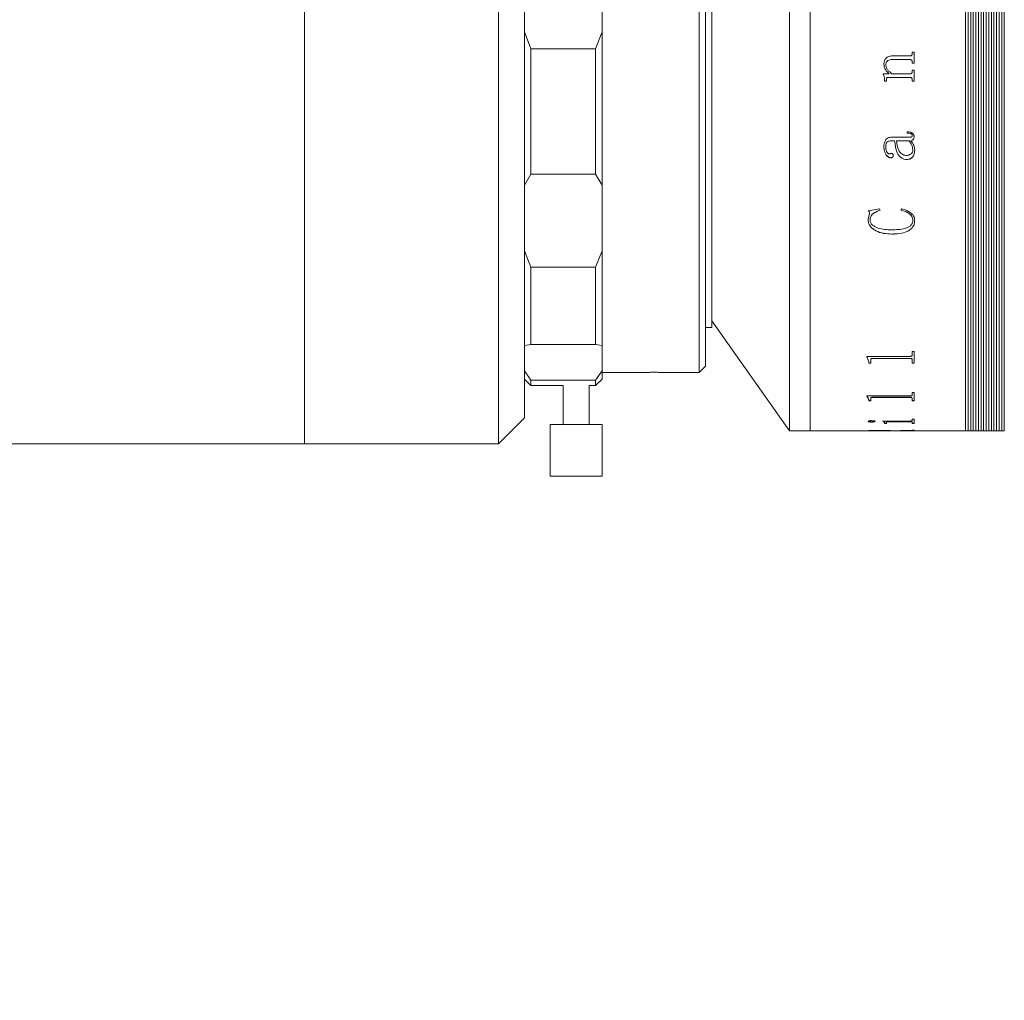
# Model space of a CAD drawing. Units: millimetres. Extents: x 0 to 472, y 0 to 297.
# Drawn here: x 288 to 314, y 203 to 228 of the extents above; entities that cross this region are included whole.
import ezdxf

# ---------------------------------------------------------------- set-up
doc = ezdxf.new("R2010")
doc.units = ezdxf.units.MM
doc.layers.add('FORMAT', color=7, linetype='Continuous')
doc.styles.add('SLDTEXTSTYLE0', font='TXT', dxfattribs={"width": 0.7})
doc.dimstyles.new('SLDDIMSTYLE0', dxfattribs={"dimtxt": 2.728516, "dimasz": 3, "dimexe": 0, "dimexo": 0.0625, "dimgap": 0.682129, "dimtad": 1, "dimdec": 1, "dimlfac": 3, "dimrnd": 1e-09, "dimzin": 12, "dimdsep": 46, "dimtxsty": 'SLDTEXTSTYLE0', "dimsah": 1, "dimcen": 0.09, "dimadec": 0, "dimazin": 3, "dimtfac": 1, "dimtofl": 0, "dimtmove": 0, "dimatfit": 3, "dimfxl": 0, "dimfrac": 2, "dimtolj": 1, "dimtzin": 12, "dimarcsym": 0})

# ---------------------------------------------------------------- blocks, each defined once
blk = doc.blocks.new('_D_3')
at = {"layer": 'FORMAT'}
for p, q in [((395.602, 225.653), (395.602, 176.169)), ((114.206, 219.244), (114.206, 176.169)), ((114.206, 177.169), (395.602, 177.169))]:
    blk.add_line(p, q, dxfattribs=at)
for points in [[(114.206, 177.169), (117.206, 176.669), (117.206, 177.669)], [(395.602, 177.169), (392.602, 177.669), (392.602, 176.669)]]:
    blk.add_solid(points, dxfattribs=at)
at = {"layer": 'FORMAT', "attachment_point": 1, "style": 'SLDTEXTSTYLE0'}
for s, insert, char_height in [('(O/I=', (253.584, 180.239), 2.3813), (')', (271.046, 180.239), 2.381), ('1092.2', (261.521, 180.239), 2.3813)]:
    blk.add_mtext(s, dxfattribs=dict(at, insert=insert, char_height=char_height))
blk = doc.blocks.new('_D_8')
at = {"layer": 'FORMAT'}
for p, q in [((391.775, 213.911), (391.775, 185.212)), ((164.206, 192.593), (164.206, 185.212)), ((391.775, 186.212), (164.206, 186.212))]:
    blk.add_line(p, q, dxfattribs=at)
for points in [[(164.206, 186.212), (167.206, 185.712), (167.206, 186.712)], [(391.775, 186.212), (388.775, 186.712), (388.775, 185.712)]]:
    blk.add_solid(points, dxfattribs=at)
at = {"layer": 'FORMAT', "insert": (264.053, 189.281), "char_height": 2.3813, "attachment_point": 1, "style": 'SLDTEXTSTYLE0'}
blk.add_mtext('682.7', dxfattribs=at)

msp = doc.modelspace()

# ---------------------------------------------------------------- linework, layer by layer
at = {"color": 7, "linetype": 'Continuous', "lineweight": 15}
for p, q in [((295.62799398, 217.00670612), (295.62799398, 240.24387274)), ((308.66132732, 217.24387274), (308.66132732, 239.91053941)), ((312.66132732, 217.24387274), (312.66132732, 239.91053941)), ((312.72799398, 239.91053941), (312.72799398, 217.24387274)), ((312.79466065, 239.91053941), (312.79466065, 217.24387274)), ((312.86132732, 239.91053941), (312.86132732, 217.24387274)), ((312.92799398, 239.91053941), (312.92799398, 217.24387274)), ((312.99466065, 239.91053941), (312.99466065, 217.24387274)), ((313.06132732, 239.91053941), (313.06132732, 217.24387274)), ((313.12799398, 239.91053941), (313.12799398, 217.24387274)), ((313.19466065, 239.91053941), (313.19466065, 217.24387274)), ((313.26132732, 239.91053941), (313.26132732, 217.24387274)), ((313.32799398, 239.91053941), (313.32799398, 217.24387274)), ((313.39466065, 239.91053941), (313.39466065, 217.24387274)), ((313.46132732, 239.91053941), (313.46132732, 217.24387274)), ((313.52799398, 239.91053941), (313.52799398, 217.24387274)), ((313.59466065, 239.91053941), (313.59466065, 217.24387274)), ((313.66132732, 239.91053941), (313.66132732, 217.24387274)), ((305.79466065, 220.0612896), (305.79466065, 238.41053941)), ((305.96132732, 238.24387274), (305.96132732, 220.20562717)), ((303.29466065, 227.52753133), (303.29466065, 229.62688082)), ((295.62799398, 216.91053941), (295.62799398, 228.62563491)), ((300.62799398, 216.91053941), (300.62799398, 228.62563491)), ((301.29466065, 228.62286755), (301.29466065, 217.57720607)), ((306.12799398, 219.91053941), (306.12799398, 228.57720607)), ((308.12799398, 217.24387274), (308.12799398, 228.57720607)), ((308.66132732, 217.24387274), (308.66132732, 228.57720607)), ((301.29466065, 227.52753133), (301.46132732, 227.09508181)), ((303.12799398, 227.09508181), (303.29466065, 227.52753133)), ((303.29466065, 227.52753133), (303.29466065, 223.58102954)), ((303.12799398, 227.09508181), (301.46132732, 227.09508181)), ((301.46132732, 227.09508181), (301.46132732, 223.8642949)), ((303.12799398, 223.8642949), (303.12799398, 227.09508181)), ((310.80139954, 226.91008529), (311.2335827, 226.91008529)), ((311.28751065, 227.00631007), (311.33612176, 227.00631007)), ((311.28751065, 226.97196624), (311.28751065, 227.00631007)), ((311.33612176, 226.71801084), (311.33612176, 227.00631007)), ((310.55834398, 226.6918473), (310.55834398, 226.69129262)), ((310.60695509, 226.6831126), (310.60695509, 226.68255535)), ((311.23307633, 226.81450178), (310.77709398, 226.81450178)), ((310.77709398, 226.81450178), (310.77709398, 226.81398319)), ((311.23307633, 226.81398319), (310.77709398, 226.81398319)), ((311.23307633, 226.81450178), (311.23307633, 226.81398319)), ((311.28751065, 226.7527724), (311.28751065, 226.75223565)), ((311.28751065, 226.71801084), (311.28751065, 226.75223565)), ((311.33612176, 226.71855767), (311.28751065, 226.71855767)), ((311.33612176, 226.71801084), (311.28751065, 226.71801084)), ((310.54214028, 226.44685559), (310.69480955, 226.44685559)), ((310.54214028, 226.43268315), (310.54214028, 226.44685559)), ((311.23434224, 226.35210061), (310.66290851, 226.35210061)), ((310.66290851, 226.35210061), (310.66290851, 226.35144597)), ((311.23434224, 226.35144597), (310.66290851, 226.35144597)), ((310.69480955, 226.44748216), (310.69480955, 226.44685559)), ((310.76342211, 226.44685559), (311.23307633, 226.44685559)), ((311.23434224, 226.35210061), (311.23434224, 226.35144597)), ((311.28751065, 226.54242198), (311.33612176, 226.54242198)), ((311.28751065, 226.50830913), (311.28751065, 226.54242198)), ((311.33612176, 226.25620014), (311.33612176, 226.54242198)), ((310.57454768, 226.30620657), (310.57454768, 226.30553843)), ((310.57454768, 226.25620014), (310.57454768, 226.30553843)), ((310.6231588, 226.25688279), (310.57454768, 226.25688279)), ((310.6231588, 226.25620014), (310.57454768, 226.25620014)), ((310.6231588, 226.3153823), (310.6231588, 226.31471686)), ((310.6231588, 226.25620014), (310.6231588, 226.31471686)), ((311.28751065, 226.2908345), (311.28751065, 226.29016184)), ((311.28751065, 226.25620014), (311.28751065, 226.29016184)), ((311.33612176, 226.25688279), (311.28751065, 226.25688279)), ((311.33612176, 226.25620014), (311.28751065, 226.25620014)), ((311.15788102, 224.91974684), (311.15788102, 224.95043522)), ((311.28751065, 224.85941673), (311.28751065, 224.8605102)), ((311.33612176, 224.83216313), (311.33612176, 224.83326461)), ((310.55834398, 224.56193917), (310.55834398, 224.56312013)), ((310.60695509, 224.56620119), (310.60695509, 224.56738089)), ((310.83380694, 224.72214671), (310.7560798, 224.72214671)), ((310.7560798, 224.72101253), (310.7560798, 224.72214671)), ((310.83380694, 224.72101253), (310.7560798, 224.72101253)), ((310.75785208, 224.81257467), (311.21180897, 224.81257467)), ((310.83380694, 224.72101253), (310.83380694, 224.72214671)), ((311.20699849, 224.72214671), (310.88241806, 224.72214671)), ((310.88241806, 224.72214671), (310.88241806, 224.72101253)), ((311.20699849, 224.72101253), (310.88241806, 224.72101253)), ((311.20699849, 224.72214671), (311.20699849, 224.72101253)), ((311.25560961, 224.72101253), (311.25560961, 224.72214671)), ((310.80139954, 224.33817261), (310.80139954, 224.33941939)), ((311.30371435, 224.48819042), (311.30371435, 224.48698741)), ((311.35232546, 224.475184), (311.35232546, 224.47639047)), ((310.73202743, 224.28258332), (310.73202743, 224.28384644)), ((311.15610874, 224.23763715), (311.15610874, 224.2389135)), ((301.46132732, 223.8642949), (301.29466065, 223.58102954)), ((301.46132732, 223.8642949), (303.12799398, 223.8642949)), ((303.29466065, 223.58102954), (303.12799398, 223.8642949)), ((303.29466065, 221.88262012), (303.29466065, 223.58102954)), ((310.15325139, 222.91499146), (310.44770307, 222.96418987)), ((310.15325139, 222.69493809), (310.18743108, 222.84932305)), ((310.18743108, 222.84932305), (310.18743108, 222.85100772)), ((310.44770307, 222.96418987), (310.46112176, 222.92837524)), ((310.99584398, 222.92837524), (311.01685816, 222.96418987)), ((310.15325139, 222.69493809), (310.15325139, 222.69666817)), ((310.2018625, 222.68022897), (310.2018625, 222.68196337)), ((311.30371435, 222.67439235), (311.30371435, 222.67612847)), ((311.35232546, 222.66877394), (311.35232546, 222.67051171)), ((310.75633299, 222.31574493), (310.75633299, 222.31758654)), ((301.29466065, 221.88262012), (301.46132732, 221.46616747)), ((303.12799398, 221.46616747), (303.29466065, 221.88262012)), ((303.29466065, 221.88262012), (303.29466065, 219.44354789)), ((303.12799398, 221.46616747), (301.46132732, 221.46616747)), ((301.46132732, 221.46616747), (301.46132732, 219.46943135)), ((303.12799398, 219.46943135), (303.12799398, 221.46616747)), ((305.79466065, 218.74387274), (305.79466065, 220.0612896)), ((305.96132732, 220.20562717), (305.96132732, 218.91053941)), ((306.12799398, 220.07720607), (308.12799398, 217.24387274)), ((305.96132732, 219.91053941), (306.12799398, 219.91053941)), ((301.46132732, 219.46943135), (301.29466065, 219.44354789)), ((301.46132732, 219.46943135), (303.12799398, 219.46943135)), ((303.29466065, 219.44354789), (303.12799398, 219.46943135)), ((303.29466065, 218.79481321), (303.29466065, 219.44354789)), ((311.28751065, 219.29133876), (311.33612176, 219.29133876)), ((311.28751065, 219.19882552), (311.28751065, 219.29133876)), ((311.33612176, 218.9865832), (311.33612176, 219.29133876)), ((310.12084398, 219.16315203), (311.2335827, 219.16315203)), ((310.12084398, 219.15512436), (310.12084398, 219.16315203)), ((310.16945509, 219.03184921), (310.12084398, 219.15789556)), ((310.16945509, 219.02904093), (310.12084398, 219.15512436)), ((310.16945509, 219.02904093), (310.16945509, 219.03184921)), ((310.16945509, 218.9865832), (310.16945509, 219.02904093)), ((310.2180662, 218.98940397), (310.16945509, 218.98940397)), ((310.2180662, 218.9865832), (310.16945509, 218.9865832)), ((310.2180662, 219.07334456), (310.2180662, 219.07613981)), ((310.2180662, 218.9865832), (310.2180662, 219.07334456)), ((311.2335827, 219.11215116), (310.27199415, 219.11215116)), ((310.27199415, 219.10936651), (310.27199415, 219.11215116)), ((311.2335827, 219.10936651), (310.27199415, 219.10936651)), ((311.2335827, 219.10936651), (311.2335827, 219.11215116)), ((311.28751065, 219.07444815), (311.28751065, 219.07724308)), ((311.28751065, 218.9865832), (311.28751065, 219.07444815)), ((311.33612176, 218.98940397), (311.28751065, 218.98940397)), ((311.33612176, 218.9865832), (311.28751065, 218.9865832)), ((301.29466065, 218.79481321), (301.46132732, 218.55342818)), ((303.12799398, 218.55342818), (303.29466065, 218.79481321)), ((303.29466065, 218.79481321), (303.29466065, 218.57720607)), ((303.29466065, 218.74387274), (304.20757276, 218.74387274)), ((305.0472636, 218.74387274), (305.79466065, 218.74387274)), ((305.79466065, 218.74387274), (305.96132732, 218.91053941)), ((301.29466065, 218.57720607), (301.46132732, 218.41053941)), ((303.12799398, 218.55342818), (301.46132732, 218.55342818)), ((301.46132732, 218.55342818), (301.46132732, 218.41053941)), ((303.12799398, 218.41053941), (303.29466065, 218.57720607)), ((303.12799398, 218.41053941), (303.12799398, 218.55342818)), ((301.46132732, 218.41053941), (302.29466065, 218.41053941)), ((302.29466065, 218.41053941), (302.29466065, 217.41053941)), ((302.96132732, 217.41053941), (302.96132732, 218.41053941)), ((302.96132732, 218.41053941), (303.12799398, 218.41053941)), ((311.28751065, 218.23345803), (311.33612176, 218.23345803)), ((311.28751065, 218.16789774), (311.28751065, 218.23345803)), ((311.33612176, 218.02062049), (311.33612176, 218.23345803)), ((310.12084398, 218.14282946), (311.2335827, 218.14282946)), ((310.12084398, 218.13720508), (310.12084398, 218.14282946)), ((310.16945509, 218.0528072), (310.12084398, 218.14027567)), ((310.16945509, 218.04971087), (310.12084398, 218.13720508)), ((310.16945509, 218.04971087), (310.16945509, 218.0528072)), ((310.16945509, 218.02062049), (310.16945509, 218.04971087)), ((310.2180662, 218.02372537), (310.16945509, 218.02372537)), ((310.2180662, 218.02062049), (310.16945509, 218.02062049)), ((310.2180662, 218.08027029), (310.2180662, 218.08335762)), ((310.2180662, 218.02062049), (310.2180662, 218.08027029)), ((311.2335827, 218.10834629), (310.27199415, 218.10834629)), ((310.27199415, 218.10526631), (310.27199415, 218.10834629)), ((311.2335827, 218.10526631), (310.27199415, 218.10526631)), ((311.2335827, 218.10526631), (311.2335827, 218.10834629)), ((311.28751065, 218.08103412), (311.28751065, 218.08412123)), ((311.28751065, 218.02062049), (311.28751065, 218.08103412)), ((311.33612176, 218.02372537), (311.28751065, 218.02372537)), ((311.33612176, 218.02062049), (311.28751065, 218.02062049)), ((300.62799398, 216.91053941), (301.29466065, 217.57720607)), ((310.15325139, 217.48782446), (310.15325139, 217.49108604)), ((310.2388272, 217.46977608), (310.2388272, 217.47304298)), ((310.33149213, 217.48782446), (310.33149213, 217.49108604)), ((310.52593657, 217.49625502), (311.2335827, 217.49625502)), ((310.52593657, 217.49334104), (310.52593657, 217.49625502)), ((310.6231588, 217.4636809), (310.6231588, 217.46694959)), ((310.6231588, 217.4357409), (310.6231588, 217.4636809)), ((311.23434224, 217.4795247), (310.68290995, 217.4795247)), ((310.68290995, 217.47625972), (310.68290995, 217.4795247)), ((311.23434224, 217.47625972), (310.68290995, 217.47625972)), ((311.23434224, 217.47625972), (311.23434224, 217.4795247)), ((311.28751065, 217.54237353), (311.33612176, 217.54237353)), ((311.28751065, 217.50971114), (311.28751065, 217.54237353)), ((311.28751065, 217.4636809), (311.28751065, 217.46694959)), ((311.28751065, 217.4357409), (311.28751065, 217.4636809)), ((311.33612176, 217.4357409), (311.33612176, 217.54237353)), ((301.96132732, 217.41053941), (301.96132732, 216.07720607)), ((302.62799398, 217.41053941), (301.96132732, 217.41053941)), ((303.29466065, 217.41053941), (302.62799398, 217.41053941)), ((303.29466065, 216.07720607), (303.29466065, 217.41053941)), ((308.12799398, 217.24387274), (308.66132732, 217.24387274)), ((308.66132732, 217.24387274), (310.16945509, 217.24387274)), ((310.16945509, 217.24720607), (310.2180662, 217.24720607)), ((310.16945509, 217.24387274), (310.16945509, 217.24589166)), ((310.2180662, 217.24845232), (310.2180662, 217.24511935)), ((310.2180662, 217.2446673), (310.2180662, 217.2480004)), ((310.2180662, 217.24428097), (310.2180662, 217.24511935)), ((310.27123461, 217.24393463), (310.70417731, 217.24393463)), ((310.45783038, 217.25462436), (310.45783038, 217.25129321)), ((310.57454768, 217.44875628), (310.57454768, 217.45202936)), ((310.57454768, 217.4357409), (310.57454768, 217.44875628)), ((310.6231588, 217.4390178), (310.57454768, 217.4390178)), ((310.6231588, 217.4357409), (310.57454768, 217.4357409)), ((310.70417731, 217.24865517), (310.70417731, 217.24532226)), ((310.70417731, 217.24720607), (310.75278843, 217.24720607)), ((310.70417731, 217.24393463), (310.70417731, 217.24532226)), ((310.75278843, 217.24412736), (310.70417731, 217.24412736)), ((310.74468657, 217.24768407), (311.24067182, 217.25474551)), ((311.33612176, 217.25156124), (310.75278843, 217.24528605)), ((310.75278843, 217.24528605), (310.75278843, 217.24861897)), ((310.75278843, 217.24393463), (310.75278843, 217.24528605)), ((310.75278843, 217.24393463), (311.23408906, 217.24393463)), ((311.33612176, 217.25489231), (310.98809618, 217.25114954)), ((311.33612176, 217.4390178), (311.28751065, 217.4390178)), ((311.33612176, 217.4357409), (311.28751065, 217.4357409)), ((311.28751065, 217.25999496), (311.33612176, 217.25999496)), ((311.28751065, 217.25790728), (311.28751065, 217.25999496)), ((311.28751065, 217.24467294), (311.33612176, 217.24467294)), ((311.28751065, 217.24427669), (311.28751065, 217.24467294)), ((311.33612176, 217.25156124), (311.33612176, 217.25999496)), ((311.33612176, 217.24387274), (311.33612176, 217.24467294)), ((311.33612176, 217.24387274), (312.66132732, 217.24387274)), ((312.66132732, 217.24387274), (312.72799398, 217.24387274)), ((312.72799398, 217.24387274), (312.79466065, 217.24387274)), ((312.79466065, 217.24387274), (312.86132732, 217.24387274)), ((312.86132732, 217.24387274), (312.92799398, 217.24387274)), ((312.92799398, 217.24387274), (312.99466065, 217.24387274)), ((312.99466065, 217.24387274), (313.06132732, 217.24387274)), ((313.06132732, 217.24387274), (313.12799398, 217.24387274)), ((313.12799398, 217.24387274), (313.19466065, 217.24387274)), ((313.19466065, 217.24387274), (313.26132732, 217.24387274)), ((313.26132732, 217.24387274), (313.32799398, 217.24387274)), ((313.32799398, 217.24387274), (313.39466065, 217.24387274)), ((313.39466065, 217.24387274), (313.46132732, 217.24387274)), ((313.46132732, 217.24387274), (313.52799398, 217.24387274)), ((313.52799398, 217.24387274), (313.59466065, 217.24387274)), ((313.59466065, 217.24387274), (313.66132732, 217.24387274)), ((295.62799398, 216.91053941), (295.62799398, 217.00670612)), ((275.22166065, 216.91053941), (295.62799398, 216.91053941)), ((295.62799398, 216.91053941), (300.62799398, 216.91053941)), ((302.62799398, 216.07720607), (301.96132732, 216.07720607)), ((303.29466065, 216.07720607), (302.62799398, 216.07720607))]:
    msp.add_line(p, q, dxfattribs=at)
for points, knots in [([(310.55834398, 226.69129262), (310.56017093, 226.72256584), (310.56293488, 226.76987828), (310.58997381, 226.8270056), (310.62127737, 226.86175773), (310.66149814, 226.88634382), (310.72163409, 226.90644991), (310.76979409, 226.90864484), (310.80139954, 226.91008529)], [0, 0, 0, 0, 0.2497027141, 0.3777687969, 0.4996548261, 0.6188729562, 0.7498817978, 1, 1, 1, 1]), ([(311.2335827, 226.91008529), (311.24145238, 226.91064493), (311.2531493, 226.91147673), (311.26665131, 226.91934671), (311.27753591, 226.93040503), (311.28633995, 226.94850993), (311.28712104, 226.96415998), (311.28751065, 226.97196624)], [0, 0, 0, 0, 0.2491300263, 0.370288362, 0.4941324555, 0.7476728214, 1, 1, 1, 1]), ([(310.69480955, 226.44748216), (310.65974437, 226.48109672), (310.60714598, 226.53151916), (310.5645693, 226.61979113), (310.56041888, 226.66783094), (310.55834398, 226.6918473)], [0, 0, 0, 0, 0.5000281018, 0.7500509981, 1, 1, 1, 1]), ([(310.69480955, 226.44685559), (310.65974382, 226.48048107), (310.60714323, 226.53092119), (310.564569, 226.61921688), (310.56041881, 226.66726939), (310.55834398, 226.69129262)], [0, 0, 0, 0, 0.5000031824, 0.7500331013, 1, 1, 1, 1]), ([(310.77709398, 226.81450178), (310.75660385, 226.81367585), (310.71570208, 226.81202714), (310.66613749, 226.79446988), (310.63436535, 226.76837748), (310.61751805, 226.74260433), (310.60833373, 226.71343731), (310.60741495, 226.69322775), (310.60695509, 226.6831126)], [0, 0, 0, 0, 0.2503939346, 0.4998288177, 0.6262033483, 0.7497015881, 0.874722438, 1, 1, 1, 1]), ([(310.77709398, 226.81398319), (310.75660378, 226.81315701), (310.71570112, 226.81150777), (310.66613725, 226.79394505), (310.63436603, 226.76784546), (310.61751809, 226.74206541), (310.60833372, 226.71288862), (310.60741495, 226.69267343), (310.60695509, 226.68255535)], [0, 0, 0, 0, 0.2503642189, 0.4997785357, 0.6261318838, 0.7496618749, 0.8747010474, 1, 1, 1, 1]), ([(310.60695509, 226.68255535), (310.61017547, 226.6583336), (310.61662705, 226.60980866), (310.66793796, 226.52439108), (310.7252429, 226.47785805), (310.76342211, 226.44685559)], [0, 0, 0, 0, 0.2496071037, 0.5000535318, 1, 1, 1, 1]), ([(311.28751065, 226.7527724), (311.28731221, 226.76069303), (311.287009, 226.77279567), (311.28257487, 226.78807701), (311.27667689, 226.79844691), (311.26787568, 226.80642126), (311.25323703, 226.81325982), (311.24110414, 226.81400724), (311.23307633, 226.81450178)], [0, 0, 0, 0, 0.2503867489, 0.3825879968, 0.5005645196, 0.6232767155, 0.7507381635, 1, 1, 1, 1]), ([(311.28751065, 226.75223565), (311.28731294, 226.76015944), (311.28701088, 226.77226561), (311.28257205, 226.78754519), (311.27674593, 226.79783427), (311.26794109, 226.80577885), (311.25336771, 226.81276714), (311.24111096, 226.81350168), (311.23307633, 226.81398319)], [0, 0, 0, 0, 0.250450433, 0.3826444633, 0.5006797553, 0.6197657084, 0.7507460876, 1, 1, 1, 1]), ([(310.57454768, 226.30620657), (310.5735659, 226.3283697), (310.5720931, 226.36161689), (310.55980118, 226.40476279), (310.54802874, 226.42379444), (310.54214028, 226.43331389)], [0, 0, 0, 0, 0.4998484425, 0.7498289945, 1, 1, 1, 1]), ([(310.57454768, 226.30553843), (310.5735659, 226.32770799), (310.57209312, 226.36096458), (310.55980153, 226.4041229), (310.54802877, 226.42316078), (310.54214028, 226.43268315)], [0, 0, 0, 0, 0.4998593033, 0.7498398325, 1, 1, 1, 1]), ([(310.66290851, 226.35210061), (310.65756278, 226.35190719), (310.64940471, 226.35161203), (310.63914265, 226.34857869), (310.6322569, 226.34463732), (310.62725559, 226.33846051), (310.62363544, 226.32852735), (310.62334672, 226.32056501), (310.6231588, 226.3153823)], [0, 0, 0, 0, 0.2504653054, 0.3822327079, 0.5007352341, 0.6197994557, 0.7525259621, 1, 1, 1, 1]), ([(310.66290851, 226.35144597), (310.65756247, 226.35125125), (310.64941247, 226.35095439), (310.63915145, 226.34793169), (310.6323459, 226.34405099), (310.62737018, 226.33787008), (310.62360236, 226.3279837), (310.6233323, 226.31990629), (310.6231588, 226.31471686)], [0, 0, 0, 0, 0.250476159, 0.3818496395, 0.5007905614, 0.6146765535, 0.7524438078, 1, 1, 1, 1]), ([(311.23307633, 226.44685559), (311.24098757, 226.44742717), (311.25283533, 226.44828315), (311.26665957, 226.4560642), (311.27761765, 226.46715779), (311.28634717, 226.48513176), (311.28712236, 226.50057424), (311.28751065, 226.50830913)], [0, 0, 0, 0, 0.2496548506, 0.3738800215, 0.4998431295, 0.7494793992, 1, 1, 1, 1]), ([(311.28751065, 226.2908345), (311.28732512, 226.29860894), (311.28704275, 226.31044164), (311.28270795, 226.32544506), (311.27711163, 226.33573729), (311.26866875, 226.34389894), (311.25427893, 226.35084428), (311.24228802, 226.3515999), (311.23434224, 226.35210061)], [0, 0, 0, 0, 0.2504134664, 0.3811296058, 0.5007234384, 0.6236607212, 0.7506189622, 1, 1, 1, 1]), ([(311.28751065, 226.29016184), (311.28732585, 226.29793937), (311.28704462, 226.30977549), (311.28270515, 226.32477733), (311.27717759, 226.33498962), (311.26872917, 226.34311911), (311.25440879, 226.35021613), (311.24229533, 226.35095854), (311.23434224, 226.35144597)], [0, 0, 0, 0, 0.250479088, 0.3811883461, 0.5008433319, 0.6201729101, 0.7506248775, 1, 1, 1, 1]), ([(311.15788102, 224.95043522), (311.17846947, 224.94983249), (311.21957084, 224.94862924), (311.27097753, 224.93666757), (311.30437546, 224.91289398), (311.32290547, 224.88912009), (311.33434691, 224.8614536), (311.33552979, 224.84193248), (311.33612176, 224.83216313)], [0, 0, 0, 0, 0.2504805196, 0.5000419432, 0.624925826, 0.7498703781, 0.8748224733, 1, 1, 1, 1]), ([(311.28751065, 224.8605102), (311.28707128, 224.86692714), (311.28641542, 224.87650583), (311.28010567, 224.88789586), (311.27220819, 224.8972682), (311.25790912, 224.90622789), (311.21975124, 224.91913531), (311.18500041, 224.920083), (311.15788102, 224.92082256)], [0, 0, 0, 0, 0.1247945565, 0.1862833299, 0.2499854589, 0.3593028686, 0.5000026936, 1, 1, 1, 1]), ([(311.28751065, 224.85941673), (311.28707158, 224.86583561), (311.28641634, 224.87541473), (311.28010615, 224.88680763), (311.2722139, 224.89618116), (311.25791302, 224.90514464), (311.21975705, 224.91806047), (311.18500095, 224.91900771), (311.15788102, 224.91974684)], [0, 0, 0, 0, 0.1248207356, 0.1862744902, 0.2500267841, 0.3592655513, 0.5000395513, 1, 1, 1, 1]), ([(311.21180897, 224.81257467), (311.23010953, 224.81242158), (311.2509489, 224.81224725), (311.2723491, 224.81925925), (311.27787647, 224.8227887), (311.28163461, 224.82793039), (311.28677994, 224.83981573), (311.2871893, 224.8507967), (311.28751065, 224.85941673)], [0, 0, 0, 0, 0.50006045832, 0.56943327704, 0.62506875746, 0.68177723393, 0.7501957061, 1, 1, 1, 1]), ([(311.33612176, 224.83326461), (311.33562613, 224.8210259), (311.33463675, 224.79659473), (311.32331949, 224.76733054), (311.30684176, 224.74835303), (311.28629103, 224.73313025), (311.2677901, 224.72650716), (311.25560961, 224.72214671)], [0, 0, 0, 0, 0.2503158553, 0.4996854061, 0.6201905122, 0.749944067, 1, 1, 1, 1]), ([(311.33612176, 224.83216313), (311.33562609, 224.81992091), (311.33463663, 224.79548319), (311.32332121, 224.76621205), (311.306843, 224.74722891), (311.28629398, 224.73200002), (311.26779041, 224.72537424), (311.25560961, 224.72101253)], [0, 0, 0, 0, 0.2503426546, 0.4997297723, 0.6201964836, 0.749977461, 1, 1, 1, 1]), ([(310.55834398, 224.56193917), (310.55954304, 224.59144937), (310.56193651, 224.65035566), (310.58686597, 224.72276329), (310.62616146, 224.76992828), (310.66537734, 224.79572006), (310.71045912, 224.81057657), (310.74204808, 224.81190837), (310.75785208, 224.81257467)], [0, 0, 0, 0, 0.2503926909, 0.4998171896, 0.6265087462, 0.749797766, 0.8748233969, 1, 1, 1, 1]), ([(310.73202743, 224.28384644), (310.72416409, 224.28434224), (310.70843791, 224.28533379), (310.67929741, 224.29706957), (310.63644472, 224.32952288), (310.59272356, 224.39101371), (310.56275247, 224.47493595), (310.55982, 224.53359481), (310.55834398, 224.56312013)], [0, 0, 0, 0, 0.0625491488, 0.12509441, 0.2500238863, 0.499733952, 0.7481962985, 1, 1, 1, 1]), ([(310.73202743, 224.28258332), (310.72416404, 224.28307928), (310.70843746, 224.28407118), (310.67929627, 224.29581093), (310.63644254, 224.32827535), (310.59272234, 224.38978481), (310.56275234, 224.47373017), (310.55981997, 224.53240528), (310.55834398, 224.56193917)], [0, 0, 0, 0, 0.062536579, 0.125071576, 0.2499891157, 0.4996974715, 0.748174618, 1, 1, 1, 1]), ([(310.7560798, 224.72214671), (310.73433403, 224.72085787), (310.70087359, 224.71887471), (310.66088393, 224.70276635), (310.63424741, 224.68439792), (310.61971067, 224.65731743), (310.60821798, 224.61820741), (310.60746024, 224.58771111), (310.60695509, 224.56738089)], [0, 0, 0, 0, 0.24999145957, 0.3846642848, 0.49979358695, 0.62446211778, 0.74964938225, 1, 1, 1, 1]), ([(310.7560798, 224.72101253), (310.73431229, 224.71972366), (310.7008365, 224.71774154), (310.66086047, 224.7016009), (310.63423849, 224.68324288), (310.61971104, 224.65616284), (310.60821758, 224.61704261), (310.60746008, 224.58653745), (310.60695509, 224.56620119)], [0, 0, 0, 0, 0.2501844048, 0.3847532418, 0.4997334683, 0.6244111065, 0.7496137076, 1, 1, 1, 1]), ([(310.60695509, 224.56620119), (310.608326, 224.52581105), (310.61004423, 224.47518792), (310.63903001, 224.42171732), (310.65734414, 224.40298919), (310.67459746, 224.39146678), (310.68941807, 224.38561908), (310.70531438, 224.38429352), (310.71568962, 224.38660536), (310.72088738, 224.38776353)], [0, 0, 0, 0, 0.4992062294, 0.6256820652, 0.7495873801, 0.8159504254, 0.8748367232, 0.937295975, 1, 1, 1, 1]), ([(311.15610874, 224.2389135), (311.12791122, 224.24103918), (311.07154285, 224.24528855), (310.99662159, 224.28502078), (310.93829602, 224.34250881), (310.86535397, 224.48507236), (310.84782724, 224.61678492), (310.83380694, 224.72214671)], [0, 0, 0, 0, 0.1248752084, 0.2496322799, 0.3746098484, 0.4997270549, 1, 1, 1, 1]), ([(311.15610874, 224.23763715), (311.12791092, 224.2397636), (311.07154028, 224.24401461), (310.99661846, 224.28376032), (310.93829425, 224.34126558), (310.86535259, 224.48387286), (310.8478267, 224.61562114), (310.83380694, 224.72101253)], [0, 0, 0, 0, 0.1248512534, 0.2495919092, 0.374564209, 0.4996856774, 1, 1, 1, 1]), ([(310.88241806, 224.72101253), (310.89443409, 224.63883482), (310.90945829, 224.53608424), (310.97005071, 224.42656122), (311.01459853, 224.3811587), (311.07201788, 224.34838195), (311.11592827, 224.34454996), (311.13787957, 224.3426343)], [0, 0, 0, 0, 0.5001431614, 0.6253520311, 0.7504325528, 0.8752384248, 1, 1, 1, 1]), ([(311.30371435, 224.48819042), (311.29741583, 224.53050834), (311.28478741, 224.615355), (311.23297105, 224.68649056), (311.20699849, 224.72214671)], [0, 0, 0, 0, 0.4987577516, 1, 1, 1, 1]), ([(311.30371435, 224.48698741), (311.29741627, 224.52931727), (311.28478911, 224.61418527), (311.23297109, 224.68534523), (311.20699849, 224.72101253)], [0, 0, 0, 0, 0.498772896, 1, 1, 1, 1]), ([(311.25560961, 224.72101253), (311.28343527, 224.68383163), (311.33895656, 224.60964355), (311.34787613, 224.51993382), (311.35232546, 224.475184)], [0, 0, 0, 0, 0.5011709147, 1, 1, 1, 1]), ([(310.72088738, 224.38776353), (310.72545723, 224.38959786), (310.73458526, 224.39326183), (310.7496797, 224.39475511), (310.76442157, 224.39217464), (310.77820928, 224.38657406), (310.78981613, 224.3776794), (310.79994745, 224.36139631), (310.80081706, 224.34748831), (310.80139954, 224.33817261)], [0, 0, 0, 0, 0.1252833543, 0.2502468526, 0.3766565081, 0.5004296387, 0.6271074905, 0.750233171, 1, 1, 1, 1]), ([(310.80139954, 224.33941939), (310.80061001, 224.33130172), (310.79942726, 224.31914107), (310.79030396, 224.30523189), (310.78147469, 224.29657826), (310.77034254, 224.29012217), (310.75386058, 224.2849376), (310.74066412, 224.28427808), (310.73202743, 224.28384644)], [0, 0, 0, 0, 0.2498952326, 0.3743553279, 0.500568984, 0.6194574514, 0.7509461921, 1, 1, 1, 1]), ([(310.80139954, 224.33817261), (310.8006039, 224.33005641), (310.79941131, 224.31789089), (310.79032605, 224.30395145), (310.78146352, 224.2953211), (310.77034461, 224.28885958), (310.75385988, 224.28367562), (310.74066379, 224.28301541), (310.73202743, 224.28258332)], [0, 0, 0, 0, 0.2499218611, 0.3746127515, 0.5006422923, 0.6195196906, 0.7509893687, 1, 1, 1, 1]), ([(311.13787957, 224.3426343), (311.14857682, 224.34304616), (311.16996328, 224.34386956), (311.21126733, 224.35423404), (311.2501492, 224.37251954), (311.28015534, 224.40114427), (311.30007073, 224.4369215), (311.30225671, 224.46695841), (311.30371435, 224.48698741)], [0, 0, 0, 0, 0.1253540397, 0.2506140771, 0.5003251895, 0.6256773234, 0.7503967482, 1, 1, 1, 1]), ([(311.35232546, 224.47639047), (311.35084608, 224.44847326), (311.34789303, 224.39274665), (311.31791469, 224.32691332), (311.27806759, 224.28533527), (311.24268377, 224.25953163), (311.20107499, 224.24207684), (311.17109913, 224.23996806), (311.15610874, 224.2389135)], [0, 0, 0, 0, 0.2502586658, 0.4995506747, 0.6247457385, 0.7499236404, 0.8749413024, 1, 1, 1, 1]), ([(311.35232546, 224.475184), (311.3508461, 224.44725875), (311.34789316, 224.39151734), (311.3179164, 224.32566509), (311.2780685, 224.28407337), (311.24268503, 224.2582621), (311.20107593, 224.24080158), (311.17109924, 224.23869207), (311.15610874, 224.23763715)], [0, 0, 0, 0, 0.2502875509, 0.4995973362, 0.624791326, 0.7499610067, 0.8749625628, 1, 1, 1, 1]), ([(310.18743108, 222.85100772), (310.18695406, 222.86379088), (310.18623879, 222.88295892), (310.1709905, 222.90537787), (310.15917254, 222.912892), (310.15325139, 222.91665681)], [0, 0, 0, 0, 0.4997467567, 0.7493579302, 1, 1, 1, 1]), ([(310.18743108, 222.84932305), (310.18695416, 222.86210975), (310.18623906, 222.88128262), (310.17099131, 222.90370849), (310.15917263, 222.91122542), (310.15325139, 222.91499146)], [0, 0, 0, 0, 0.49977659777, 0.74938449974, 1, 1, 1, 1]), ([(310.46112176, 222.93003666), (310.4282971, 222.91957525), (310.36270852, 222.89867177), (310.28865761, 222.85583081), (310.24227915, 222.81049726), (310.20916888, 222.75678628), (310.20479592, 222.71200382), (310.2018625, 222.68196337)], [0, 0, 0, 0, 0.2505111241, 0.5005586322, 0.6284091918, 0.7507337683, 1, 1, 1, 1]), ([(310.46112176, 222.92837524), (310.42829682, 222.91791061), (310.36270596, 222.89700017), (310.2886567, 222.85414667), (310.24227939, 222.80880053), (310.20916824, 222.75507357), (310.20479564, 222.71027788), (310.2018625, 222.68022897)], [0, 0, 0, 0, 0.2504829157, 0.5005154675, 0.6283558394, 0.7507013982, 1, 1, 1, 1]), ([(311.30371435, 222.67612847), (311.30251249, 222.69263881), (311.30010899, 222.72565648), (311.28033121, 222.77247389), (311.24815957, 222.81428205), (311.19310345, 222.86127275), (311.10857654, 222.90575864), (311.03344369, 222.92193921), (310.99584398, 222.93003666)], [0, 0, 0, 0, 0.1249945215, 0.2499663281, 0.3708980626, 0.5001323041, 0.7498447379, 1, 1, 1, 1]), ([(311.30371435, 222.67439235), (311.30251252, 222.69090747), (311.3001091, 222.72393422), (311.28033273, 222.77076291), (311.24816235, 222.81258391), (311.19310783, 222.85958826), (311.10857969, 222.90408918), (311.03344405, 222.92027526), (310.99584398, 222.92837524)], [0, 0, 0, 0, 0.125013445, 0.2500005114, 0.3709250939, 0.5001757784, 0.7498733761, 1, 1, 1, 1]), ([(311.01685816, 222.96418987), (311.05842478, 222.95355908), (311.14150876, 222.93231012), (311.25000505, 222.86838803), (311.31920402, 222.79467679), (311.34859742, 222.72417468), (311.3510825, 222.68724511), (311.35232546, 222.66877394)], [0, 0, 0, 0, 0.2502975937, 0.5002986265, 0.7496675445, 0.87479049, 1, 1, 1, 1]), ([(310.75633299, 222.31758654), (310.68609292, 222.32063336), (310.54576995, 222.3267202), (310.37942614, 222.38280297), (310.26678789, 222.45360334), (310.20026693, 222.5233407), (310.15958095, 222.60679706), (310.15536205, 222.66669963), (310.15325139, 222.69666817)], [0, 0, 0, 0, 0.250223813, 0.4998877989, 0.6264357681, 0.7499937331, 0.8749248456, 1, 1, 1, 1]), ([(310.75633299, 222.31574493), (310.68609612, 222.31879235), (310.54577685, 222.32488048), (310.37935314, 222.38099804), (310.26681715, 222.45181829), (310.19999011, 222.52158263), (310.16717418, 222.59111639), (310.15503089, 222.64999074), (310.15384467, 222.67995277), (310.15325139, 222.69493809)], [0, 0, 0, 0, 0.2501417633, 0.4997334584, 0.6263811866, 0.7497956844, 0.8747169706, 0.9373404758, 1, 1, 1, 1]), ([(310.2018625, 222.68022897), (310.20474433, 222.65535163), (310.21050749, 222.60560134), (310.26176502, 222.54524311), (310.33170673, 222.50120592), (310.49043984, 222.43884518), (310.63931964, 222.43064594), (310.75633299, 222.42420168)], [0, 0, 0, 0, 0.1248399092, 0.2496578173, 0.3643349089, 0.500393616, 1, 1, 1, 1]), ([(310.75633299, 222.42420168), (310.87354783, 222.42802493), (311.02014481, 222.43280656), (311.182044, 222.48880568), (311.25214092, 222.53400137), (311.29735777, 222.59992892), (311.30159354, 222.64954837), (311.30371435, 222.67439235)], [0, 0, 0, 0, 0.5000645948, 0.6254152901, 0.7503084869, 0.8749818861, 1, 1, 1, 1]), ([(311.35232546, 222.67051171), (311.35026345, 222.64123454), (311.34614203, 222.58271713), (311.30756272, 222.5003391), (311.24237405, 222.43216629), (311.13095645, 222.36335642), (310.9618121, 222.32350748), (310.82490683, 222.31956251), (310.75633299, 222.31758654)], [0, 0, 0, 0, 0.1250661177, 0.2499744162, 0.3749080728, 0.499918944, 0.7495167241, 1, 1, 1, 1]), ([(311.35232546, 222.66877394), (311.35026349, 222.63948831), (311.34614223, 222.58095507), (311.30756471, 222.49855423), (311.24237698, 222.43036071), (311.13096198, 222.36153071), (310.96181439, 222.32166745), (310.82490699, 222.31772142), (310.75633299, 222.31574493)], [0, 0, 0, 0, 0.1250885334, 0.2500147599, 0.3749570885, 0.4999670994, 0.7495441596, 1, 1, 1, 1]), ([(310.27199415, 219.11215116), (310.2636929, 219.11189834), (310.25113612, 219.11151592), (310.23666695, 219.10700592), (310.22804646, 219.10229459), (310.22271125, 219.09621002), (310.21854429, 219.08749958), (310.21825488, 219.08062303), (310.2180662, 219.07613981)], [0, 0, 0, 0, 0.2496560076, 0.3776387685, 0.4993851206, 0.6159952034, 0.7496450806, 1, 1, 1, 1]), ([(310.27199415, 219.10936651), (310.26367656, 219.10912732), (310.25112799, 219.10876648), (310.23677434, 219.10417079), (310.22803643, 219.09953386), (310.22271877, 219.09341799), (310.21854068, 219.08471122), (310.21825344, 219.07782993), (310.2180662, 219.07334456)], [0, 0, 0, 0, 0.2496736292, 0.3766771816, 0.4992160303, 0.6157784006, 0.7495559084, 1, 1, 1, 1]), ([(311.2335827, 219.16315203), (311.24149643, 219.16355015), (311.25338751, 219.16414837), (311.26725983, 219.1686478), (311.27772213, 219.17528575), (311.28635763, 219.18551728), (311.28712592, 219.19438495), (311.28751065, 219.19882552)], [0, 0, 0, 0, 0.2491867467, 0.3744245348, 0.499709087, 0.7494746843, 1, 1, 1, 1]), ([(311.28751065, 219.07724308), (311.28730678, 219.08165299), (311.28699387, 219.08842135), (311.28269297, 219.09697525), (311.27715347, 219.10283825), (311.26861112, 219.10746429), (311.25764843, 219.11040805), (311.24569656, 219.11202318), (311.23762239, 219.11210848), (311.2335827, 219.11215116)], [0, 0, 0, 0, 0.25017120123, 0.38396464546, 0.50020576479, 0.62065040509, 0.74969861978, 0.87476832504, 1, 1, 1, 1]), ([(311.28751065, 219.07444815), (311.28730686, 219.07885937), (311.28699412, 219.085629), (311.28269313, 219.0941852), (311.27715603, 219.1000492), (311.26861258, 219.10467657), (311.25765106, 219.10762278), (311.24569659, 219.10923842), (311.23762238, 219.10932379), (311.2335827, 219.10936651)], [0, 0, 0, 0, 0.2502042904, 0.3839739279, 0.5002612087, 0.6206327044, 0.7497365072, 0.8747882594, 1, 1, 1, 1]), ([(304.20757276, 218.7440603), (304.2081888, 218.74408782), (304.20964354, 218.74415279), (304.26549821, 218.74637344), (304.36027479, 218.74937684), (304.45664619, 218.75141747), (304.51552956, 218.75205889), (304.52904113, 218.75220607)], [0, 0, 0, 0, 0.17997759506, 0.42500412427, 0.67253381497, 0.92485852858, 1, 1, 1, 1]), ([(304.52904113, 218.75220607), (304.57571101, 218.75250736), (304.64218152, 218.75293647), (304.70749182, 218.75237371), (304.72694684, 218.75220607)], [0, 0, 0, 0, 0.7021140402, 1, 1, 1, 1]), ([(304.72694684, 218.75220607), (304.74256002, 218.7520331), (304.80491087, 218.75134233), (304.90525889, 218.74912619), (304.99931471, 218.74605257), (305.04983694, 218.7440051), (305.04794881, 218.74408088), (305.0472636, 218.74410838)], [0, 0, 0, 0, 0.0869228689, 0.3471243844, 0.6042940479, 0.8563978921, 1, 1, 1, 1]), ([(310.27199415, 218.10834629), (310.2636929, 218.10817031), (310.25113612, 218.10790412), (310.23666695, 218.10476763), (310.22804646, 218.10149317), (310.22271125, 218.0972677), (310.21854429, 218.09122384), (310.21825488, 218.08646209), (310.2180662, 218.08335762)], [0, 0, 0, 0, 0.2496560076, 0.3776387684, 0.4993851206, 0.6159952034, 0.7496450806, 1, 1, 1, 1]), ([(310.27199415, 218.10526631), (310.26367656, 218.10509981), (310.25112799, 218.10484862), (310.23677434, 218.10165256), (310.22803643, 218.0984298), (310.22271877, 218.0941826), (310.21854068, 218.08814128), (310.21825344, 218.08337625), (310.2180662, 218.08027029)], [0, 0, 0, 0, 0.2496736292, 0.3766771816, 0.4992160303, 0.6157784007, 0.7495559084, 1, 1, 1, 1]), ([(311.2335827, 218.14282946), (311.24149643, 218.14310848), (311.25338751, 218.14352774), (311.26725983, 218.1466832), (311.27772213, 218.15134142), (311.28635763, 218.15852825), (311.28712592, 218.16477142), (311.28751065, 218.16789774)], [0, 0, 0, 0, 0.2491867467, 0.3744245348, 0.499709087, 0.7494746843, 1, 1, 1, 1]), ([(311.28751065, 218.08412123), (311.28730678, 218.0871754), (311.28699387, 218.09186295), (311.28269297, 218.09779894), (311.27715347, 218.1018709), (311.26861112, 218.10508636), (311.25764843, 218.10713363), (311.24569656, 218.10825724), (311.23762239, 218.1083166), (311.2335827, 218.10834629)], [0, 0, 0, 0, 0.2501712012, 0.3839646454, 0.5002057648, 0.6206504051, 0.7496986198, 0.874768325, 1, 1, 1, 1]), ([(311.28751065, 218.08103412), (311.28730686, 218.08408919), (311.28699412, 218.08877763), (311.28269313, 218.09471521), (311.27715603, 218.09878787), (311.26861258, 218.10200424), (311.25765106, 218.10405322), (311.24569659, 218.10517719), (311.23762238, 218.10523659), (311.2335827, 218.10526631)], [0, 0, 0, 0, 0.2502042904, 0.3839739279, 0.5002612087, 0.6206327043, 0.7497365072, 0.8747882594, 1, 1, 1, 1]), ([(310.15325139, 217.48782446), (310.1545979, 217.4901844), (310.15729315, 217.49490816), (310.17407349, 217.50003307), (310.19072181, 217.5033234), (310.20549248, 217.50520083), (310.22172429, 217.50634635), (310.2331233, 217.50648778), (310.2388272, 217.50655855)], [0, 0, 0, 0, 0.2492489627, 0.4989082239, 0.6279282984, 0.7493860836, 0.8745964257, 1, 1, 1, 1]), ([(310.2388272, 217.47304298), (310.22736749, 217.47330547), (310.20444361, 217.47383055), (310.17679085, 217.47824781), (310.15728693, 217.48408836), (310.15458484, 217.48877383), (310.15325139, 217.49108604)], [0, 0, 0, 0, 0.2498850989, 0.4998672896, 0.753190798, 1, 1, 1, 1]), ([(310.2388272, 217.46977608), (310.22736731, 217.47003868), (310.20444204, 217.470564), (310.17678954, 217.47498275), (310.15728659, 217.48082498), (310.15458476, 217.48551159), (310.15325139, 217.48782446)], [0, 0, 0, 0, 0.249850244, 0.4998203545, 0.7531584235, 1, 1, 1, 1]), ([(310.2388272, 217.50655855), (310.25066182, 217.50626699), (310.27434673, 217.50568349), (310.30335226, 217.50100841), (310.3219952, 217.49614428), (310.33042206, 217.49148491), (310.33113524, 217.48904528), (310.33149213, 217.48782446)], [0, 0, 0, 0, 0.2495028571, 0.4993362034, 0.7493443432, 0.8745692486, 1, 1, 1, 1]), ([(310.33149213, 217.49108604), (310.33113501, 217.48986994), (310.33042127, 217.48743947), (310.32197804, 217.48289698), (310.30356884, 217.47814796), (310.27914512, 217.47469422), (310.25651533, 217.47325374), (310.24472624, 217.47311327), (310.2388272, 217.47304298)], [0, 0, 0, 0, 0.1252465723, 0.2503150612, 0.4998859254, 0.7495282208, 0.8746686556, 1, 1, 1, 1]), ([(310.33149213, 217.48782446), (310.33113502, 217.48660801), (310.33042131, 217.48417687), (310.3219785, 217.47963318), (310.30357008, 217.4748828), (310.27914601, 217.47142789), (310.25651553, 217.46998691), (310.24472626, 217.4698464), (310.2388272, 217.46977608)], [0, 0, 0, 0, 0.1252651021, 0.250348306, 0.4999303903, 0.7495602937, 0.8746861516, 1, 1, 1, 1]), ([(310.57454768, 217.45202936), (310.57376596, 217.45951691), (310.57220528, 217.47446547), (310.5413412, 217.48923123), (310.52593657, 217.496601)], [0, 0, 0, 0, 0.50088814, 1, 1, 1, 1]), ([(310.57454768, 217.44875628), (310.5737661, 217.45624598), (310.57220572, 217.47119859), (310.54134119, 217.48596905), (310.52593657, 217.49334104)], [0, 0, 0, 0, 0.5008959877, 1, 1, 1, 1]), ([(310.68290995, 217.4795247), (310.67464823, 217.47940028), (310.6620338, 217.4792103), (310.64662552, 217.47785475), (310.63678995, 217.4762798), (310.62960298, 217.47423012), (310.62388283, 217.47108565), (310.62344694, 217.46859564), (310.6231588, 217.46694959)], [0, 0, 0, 0, 0.2471456658, 0.3773549633, 0.4996432659, 0.6214436886, 0.7497506755, 1, 1, 1, 1]), ([(310.68290995, 217.47625972), (310.67464022, 217.4761392), (310.66198775, 217.47595481), (310.64663542, 217.47457557), (310.63676567, 217.47301223), (310.62960692, 217.4709631), (310.6238811, 217.46781898), (310.62344623, 217.4653276), (310.6231588, 217.4636809)], [0, 0, 0, 0, 0.24712669342, 0.37809708312, 0.49956036322, 0.62130966364, 0.74970092775, 1, 1, 1, 1]), ([(311.2335827, 217.49625502), (311.24153344, 217.49636844), (311.25347134, 217.49653873), (311.26720211, 217.49827458), (311.27793161, 217.50072269), (311.28633836, 217.50463638), (311.28711964, 217.50801849), (311.28751065, 217.50971114)], [0, 0, 0, 0, 0.249392533, 0.3744582232, 0.4998724615, 0.7497009778, 1, 1, 1, 1]), ([(311.28751065, 217.46694959), (311.28731558, 217.46851965), (311.28701753, 217.47091868), (311.28273506, 217.47398637), (311.27716395, 217.47609422), (311.2688227, 217.47779403), (311.25803288, 217.4788735), (311.24631157, 217.4794782), (311.23833355, 217.4795092), (311.23434224, 217.4795247)], [0, 0, 0, 0, 0.2502331154, 0.3823506497, 0.5003118781, 0.6224844828, 0.7496544706, 0.8747551912, 1, 1, 1, 1]), ([(311.28751065, 217.4636809), (311.28731566, 217.46525143), (311.28701776, 217.46765091), (311.28273523, 217.47071943), (311.27716641, 217.47282764), (311.26882412, 217.47452795), (311.25803541, 217.47560829), (311.24631161, 217.47621318), (311.23833354, 217.4762442), (311.23434224, 217.47625972)], [0, 0, 0, 0, 0.2502659919, 0.3823599844, 0.5003666755, 0.6224683696, 0.7496924409, 0.8747752308, 1, 1, 1, 1]), ([(310.16945509, 217.24589166), (310.17131571, 217.24678), (310.17502849, 217.24855263), (310.21440691, 217.25201741), (310.26997708, 217.25449539), (310.34149803, 217.25633346), (310.40266498, 217.25656794), (310.44339896, 217.25672409)], [0, 0, 0, 0, 0.2506119219, 0.5000837958, 0.6252602089, 0.7504429857, 1, 1, 1, 1]), ([(310.45783038, 217.25462436), (310.42516222, 217.25455201), (310.37591198, 217.25444294), (310.31583999, 217.25353249), (310.27711226, 217.25259748), (310.24750641, 217.25145412), (310.22235791, 217.24987801), (310.21976467, 217.24901654), (310.2180662, 217.24845232)], [0, 0, 0, 0, 0.24991118183, 0.3767639628, 0.50012756728, 0.61845840869, 0.75010508244, 1, 1, 1, 1]), ([(310.45783038, 217.25129321), (310.4251619, 217.25122083), (310.3759105, 217.25111172), (310.31583866, 217.25020099), (310.27711091, 217.24926569), (310.24750563, 217.248122), (310.22235764, 217.24654543), (310.21976458, 217.24568374), (310.2180662, 217.24511935)], [0, 0, 0, 0, 0.249875625, 0.3767156296, 0.5000743045, 0.6184095538, 0.7500696529, 1, 1, 1, 1]), ([(310.2180662, 217.24428097), (310.21852733, 217.24422179), (310.21923632, 217.24413079), (310.22471221, 217.24404739), (310.23071155, 217.24399804), (310.23887927, 217.2439651), (310.25229143, 217.24393848), (310.26367093, 217.24393617), (310.27123461, 217.24393463)], [0, 0, 0, 0, 0.2480937186, 0.3814493507, 0.5002771503, 0.6245345311, 0.75043727, 1, 1, 1, 1]), ([(310.44339896, 217.25672409), (310.47912095, 217.25662242), (310.5327257, 217.25646985), (310.59952216, 217.25524885), (310.65863125, 217.25348761), (310.7175887, 217.2506507), (310.7357237, 217.24866531), (310.74468657, 217.24768407)], [0, 0, 0, 0, 0.250212124, 0.3754706422, 0.5006817136, 0.7532215155, 1, 1, 1, 1]), ([(310.70417731, 217.24865517), (310.70150508, 217.24924569), (310.69745545, 217.25014059), (310.66705918, 217.25165715), (310.63679047, 217.25275004), (310.59798226, 217.2536631), (310.53814201, 217.25447615), (310.48978218, 217.2545654), (310.45783038, 217.25462436)], [0, 0, 0, 0, 0.2493683517, 0.377904783, 0.4996864843, 0.6214566227, 0.7498927688, 1, 1, 1, 1]), ([(310.70417731, 217.24532226), (310.7015053, 217.24591294), (310.69745607, 217.24680807), (310.66705999, 217.24832509), (310.6367917, 217.2494183), (310.59798359, 217.25033164), (310.53814323, 217.25114495), (310.48978243, 217.25123422), (310.45783038, 217.25129321)], [0, 0, 0, 0, 0.2494045747, 0.3779527045, 0.499738238, 0.6215035191, 0.749926797, 1, 1, 1, 1]), ([(311.23408906, 217.24393463), (311.24162569, 217.24393614), (311.25291971, 217.24393839), (311.26623584, 217.24396466), (311.27440881, 217.24399718), (311.280586, 217.24404503), (311.28638198, 217.24412717), (311.28706187, 217.24421724), (311.28751065, 217.24427669)], [0, 0, 0, 0, 0.2496579481, 0.3741252299, 0.4976163958, 0.6190896351, 0.7485722945, 1, 1, 1, 1]), ([(311.24067182, 217.25474551), (311.24699615, 217.25489795), (311.25975198, 217.25520541), (311.27584218, 217.25589296), (311.28577908, 217.25683265), (311.28693304, 217.25754881), (311.28751065, 217.25790728)], [0, 0, 0, 0, 0.2479303722, 0.5000617033, 0.7497584688, 1, 1, 1, 1])]:
    msp.add_open_spline(points, degree=3, knots=knots, dxfattribs=at)

# ---------------------------------------------------------------- dimensions: what is measured, and where the dimension line sits
at = {"layer": 'FORMAT'}
dim = msp.add_linear_dim(base=(395.60166065, 177.16943092), p1=(114.20566065, 220.24387274), p2=(395.60166065, 226.65319856), text='(O/I=<>)', dimstyle='SLDDIMSTYLE0', dxfattribs=at)
dim.commit()
dim.dimension.update_dxf_attribs({"geometry": '_D_3', "text_midpoint": (263.10855711, 177.16943092), "dimtype": 160})
dim = msp.add_linear_dim(base=(164.20566065, 186.21162927), p1=(391.77499398, 214.91053941), p2=(164.20566065, 193.59346382), dimstyle='SLDDIMSTYLE0', dxfattribs=at)
dim.commit()
dim.dimension.update_dxf_attribs({"geometry": '_D_8', "text_midpoint": (268.02171442, 186.21162927), "dimtype": 160})

doc.saveas('drawing.dxf')
